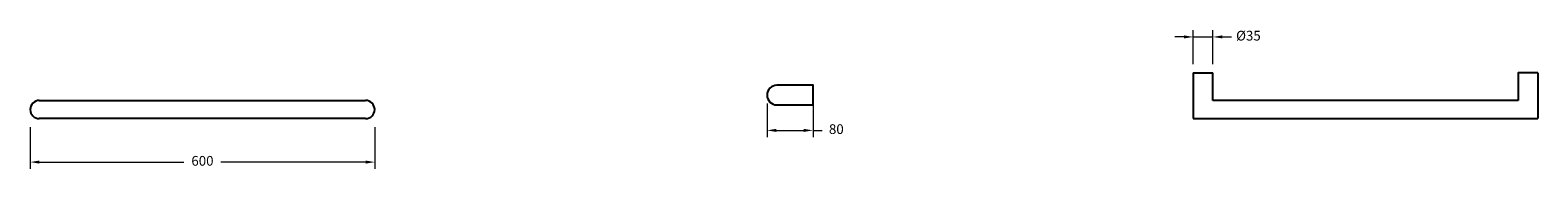
# Model space of a CAD drawing. Units: millimetres. Extents: x 2184 to 4810, y -998 to -755.
import ezdxf

# ---------------------------------------------------------------- set-up
doc = ezdxf.new("R2010")
doc.units = ezdxf.units.MM
doc.dimstyles.new('200', dxfattribs={"dimtxt": 5, "dimasz": 5, "dimexe": 1.25, "dimexo": 5, "dimgap": 1, "dimtad": 0, "dimtih": 1, "dimtoh": 1, "dimtxsty": 'Standard', "dimcen": 0, "dimclrd": 256, "dimclre": 256, "dimadec": 0, "dimazin": 0, "dimtfac": 1, "dimtmove": 0, "dimatfit": 3, "dimfxl": 1, "dimlwd": 9, "dimlwe": 9, "dimarcsym": 0})

# ---------------------------------------------------------------- blocks, each defined once
blk = doc.blocks.new('*D5')
at = {"color": 7, "lineweight": 15, "transparency": 16777216}
for p, q in [((2184.2, -925.2), (2184.2, -998.1)), ((2784.2, -925.2), (2784.2, -998.1))]:
    blk.add_line(p, q, dxfattribs=at)
at = {"color": 7, "lineweight": 9, "transparency": 16777216}
for p, q in [((2200.2, -986.1), (2452, -986.1)), ((2768.2, -986.1), (2516.4, -986.1))]:
    blk.add_line(p, q, dxfattribs=at)
at = {"color": 7, "transparency": 16777216}
for points in [[(2200.2, -983.4), (2200.2, -988.8), (2184.2, -986.1)], [(2768.2, -983.4), (2768.2, -988.8), (2784.2, -986.1)]]:
    blk.add_solid(points, dxfattribs=at)
at = {"layer": 'Defpoints', "color": 0, "transparency": 16777216}
for p in [(2184.2, -910.2), (2784.2, -910.2), (2184.2, -986.1)]:
    blk.add_point(p, dxfattribs=at)
at = {"color": 7, "transparency": 16777216, "insert": (2484.2, -986.1), "char_height": 17, "attachment_point": 5}
blk.add_mtext('600', dxfattribs=at)
blk = doc.blocks.new('*D6')
at = {"color": 7, "lineweight": 15, "transparency": 16777216}
for p, q in [((3467.4, -884), (3467.4, -942.7)), ((3547.4, -884), (3547.4, -942.7))]:
    blk.add_line(p, q, dxfattribs=at)
at = {"color": 7, "lineweight": 9, "transparency": 16777216}
for p, q in [((3483.4, -930.7), (3531.4, -930.7)), ((3547.4, -930.7), (3563.4, -930.7))]:
    blk.add_line(p, q, dxfattribs=at)
at = {"color": 7, "transparency": 16777216}
for points in [[(3483.4, -928), (3483.4, -933.4), (3467.4, -930.7)], [(3531.4, -928), (3531.4, -933.4), (3547.4, -930.7)]]:
    blk.add_solid(points, dxfattribs=at)
at = {"layer": 'Defpoints', "color": 0, "transparency": 16777216}
for p in [(3467.4, -869), (3547.4, -869), (3547.4, -930.7)]:
    blk.add_point(p, dxfattribs=at)
at = {"color": 7, "transparency": 16777216, "insert": (3588, -930.7), "char_height": 17, "attachment_point": 5}
blk.add_mtext('80', dxfattribs=at)
blk = doc.blocks.new('*D7')
at = {"color": 7, "lineweight": 15, "transparency": 16777216}
for p, q in [((4209.6, -815.2), (4209.6, -755.4)), ((4243.9, -815.2), (4243.9, -755.4))]:
    blk.add_line(p, q, dxfattribs=at)
at = {"color": 7, "lineweight": 9, "transparency": 16777216}
for p, q in [((4193.6, -767.4), (4177.6, -767.4)), ((4209.6, -767.4), (4243.9, -767.4)), ((4259.9, -767.4), (4275.9, -767.4))]:
    blk.add_line(p, q, dxfattribs=at)
at = {"color": 7, "transparency": 16777216}
for points in [[(4193.6, -764.7), (4193.6, -770), (4209.6, -767.4)], [(4259.9, -764.7), (4259.9, -770), (4243.9, -767.4)]]:
    blk.add_solid(points, dxfattribs=at)
at = {"layer": 'Defpoints', "color": 0, "transparency": 16777216}
for p in [(4243.9, -767.4), (4209.6, -830.2), (4243.9, -830.2)]:
    blk.add_point(p, dxfattribs=at)
at = {"color": 7, "transparency": 16777216, "insert": (4305.6, -767.4), "char_height": 17, "attachment_point": 5}
blk.add_mtext('%%C35', dxfattribs=at)

msp = doc.modelspace()

# ---------------------------------------------------------------- linework, layer by layer
for points in [[(4209.592, -830.181), (4209.592, -910.181)], [(4209.592, -830.181), (4243.895, -830.181)], [(4243.895, -878.426), (4243.895, -830.181)], [(4809.592, -830.181), (4775.29, -830.181), (4775.29, -878.426)], [(4809.592, -830.181), (4809.592, -910.181)], [(3484.596, -886.127), (3547.445, -886.127), (3547.445, -851.824), (3484.596, -851.824)], [(2200.053, -878.426), (2768.297, -878.426)], [(4775.29, -878.426), (4243.895, -878.426)], [(2768.297, -910.181), (2200.053, -910.181)], [(4209.592, -910.181), (4809.592, -910.181)]]:
    msp.add_lwpolyline(points)
for centre, radius, start, end in [((3484.596, -868.975), 17.151, 90, 270), ((2200.053, -894.304), 15.878, 90, 270), ((2768.297, -894.304), 15.878, 270, 90)]:
    msp.add_arc(centre, radius, start, end)

# ---------------------------------------------------------------- dimensions: what is measured, and where the dimension line sits
dim = msp.add_linear_dim(base=(4243.895, -767.375), p1=(4209.592, -830.181), p2=(4243.895, -830.181), text='%%C35', dimstyle='200', override={"dimtxt": 17, "dimasz": 16, "dimexe": 12, "dimexo": 15, "dimgap": 10, "dimtoh": 0, "dimclrd": 7, "dimclre": 7, "dimclrt": 7, "dimlwe": 15, "dimarcsym": 1})
dim.commit()
dim.dimension.update_dxf_attribs({"geometry": '*D7', "text_midpoint": (4305.615, -767.375)})
dim = msp.add_linear_dim(base=(3547.445, -930.7), p1=(3467.445, -868.975), p2=(3547.445, -868.975), dimstyle='200', override={"dimtxt": 17, "dimasz": 16, "dimexe": 12, "dimexo": 15, "dimgap": 10, "dimtoh": 0, "dimclrd": 7, "dimclre": 7, "dimclrt": 7, "dimlwe": 15, "dimarcsym": 1})
dim.commit()
dim.dimension.update_dxf_attribs({"geometry": '*D6', "text_midpoint": (3588.028, -930.7)})
dim = msp.add_aligned_dim(p1=(2784.175, -910.181), p2=(2184.175, -910.181), distance=75.907, dimstyle='200', override={"dimtxt": 17, "dimasz": 16, "dimexe": 12, "dimexo": 15, "dimgap": 10, "dimtoh": 0, "dimclrd": 7, "dimclre": 7, "dimclrt": 7, "dimlwe": 15, "dimarcsym": 1})
dim.commit()
dim.dimension.update_dxf_attribs({"geometry": '*D5', "text_midpoint": (2484.175, -986.089)})

doc.saveas('drawing.dxf')
